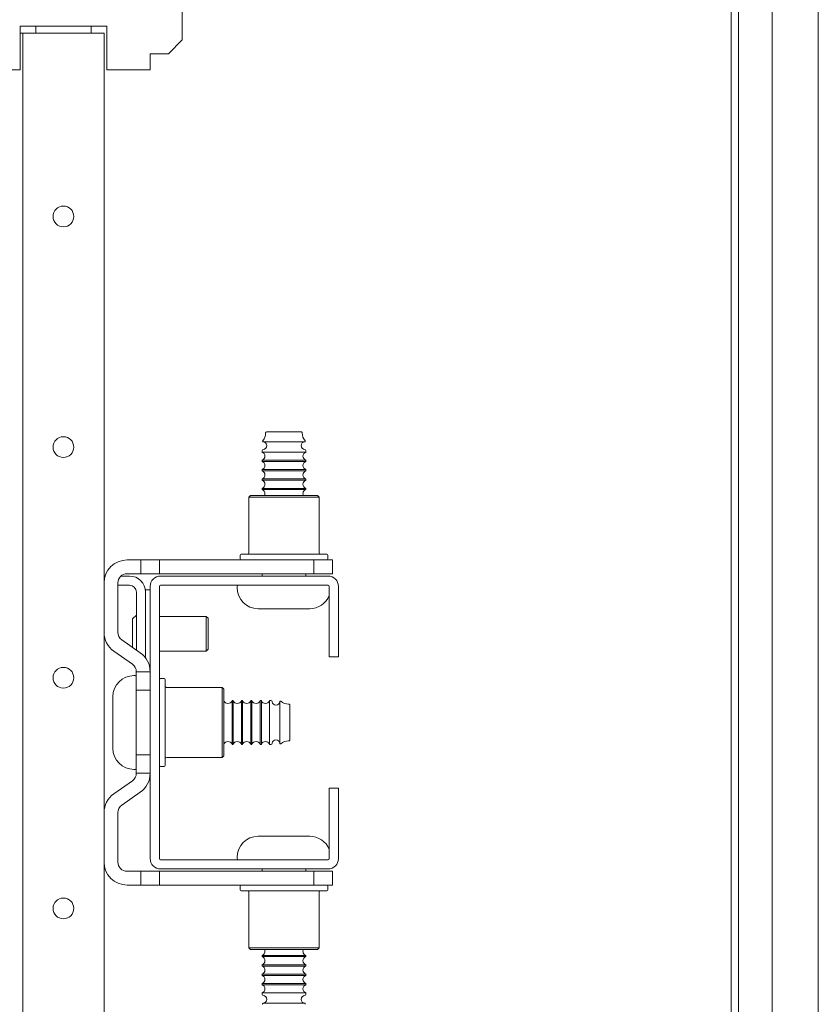
# Model space of a CAD drawing. Units: inches. Extents: x 76 to 318, y 31 to 259.
# Drawn here: x 175 to 182, y 69 to 77 of the extents above; entities that cross this region are included whole.
import ezdxf

# ---------------------------------------------------------------- set-up
doc = ezdxf.new("R2010")
doc.units = ezdxf.units.IN
doc.header["$MEASUREMENT"] = 0
doc.layers.add('1', color=7, linetype='CONTINUOUS')

msp = doc.modelspace()

# ---------------------------------------------------------------- linework, layer by layer
at = {"layer": '1', "color": 18, "linetype": 'Continuous', "lineweight": 18}
for p, q in [((180.7953, 33.811), (180.7953, 77.9842)), ((180.8583, 77.9842), (180.8583, 33.811)), ((181.1458, 77.9842), (181.1458, 33.811)), ((181.5394, 78.063), (181.5394, 33.7323)), ((176.1116, 77.1264), (176.1116, 77.9139)), ((175.4679, 77.2445), (174.7277, 77.2445)), ((174.7277, 77.2445), (174.7277, 77.1854)), ((174.8616, 77.2445), (174.8616, 77.1854)), ((175.334, 77.2445), (175.334, 77.1854)), ((175.4679, 77.2445), (175.4679, 77.1854)), ((174.7277, 77.1854), (174.7277, 77.0082)), ((174.7453, 77.1854), (174.7277, 77.1854)), ((174.7514, 77.1854), (174.7453, 77.1854)), ((174.7514, 77.1854), (174.7514, 34.6098)), ((174.7836, 77.1854), (174.7514, 77.1854)), ((174.8616, 77.1854), (174.7836, 77.1854)), ((175.334, 77.1854), (174.8616, 77.1854)), ((175.412, 77.1854), (175.334, 77.1854)), ((175.4443, 77.1854), (175.412, 77.1854)), ((175.4443, 77.1854), (175.4443, 34.6098)), ((175.4679, 77.0082), (175.4679, 77.1854)), ((175.9935, 77.0082), (176.1116, 77.1264)), ((174.7277, 77.0082), (174.7277, 77.0014)), ((174.7277, 77.0014), (174.7277, 76.9947)), ((174.7277, 76.9947), (174.7277, 76.988)), ((174.7277, 76.988), (174.7277, 76.9814)), ((174.7277, 76.9814), (174.7277, 76.9748)), ((175.4679, 77.0014), (175.4679, 77.0082)), ((175.4679, 76.9947), (175.4679, 77.0014)), ((175.4679, 76.9879), (175.4679, 76.9947)), ((175.4679, 76.9812), (175.4679, 76.9879)), ((175.4679, 76.9779), (175.4679, 76.9812)), ((175.4679, 76.9746), (175.4679, 76.9779)), ((175.838, 77.0082), (175.9935, 77.0082)), ((175.838, 76.9108), (175.838, 77.0082)), ((174.7277, 76.9748), (174.7277, 76.9683)), ((174.7277, 76.9683), (174.7277, 76.9667)), ((174.7277, 76.9667), (174.7277, 76.9651)), ((174.7277, 76.9651), (174.7277, 76.9635)), ((174.7277, 76.9635), (174.7277, 76.9618)), ((174.7277, 76.9618), (174.7277, 76.9587)), ((174.7277, 76.9587), (174.7277, 76.9555)), ((174.7277, 76.9555), (174.7277, 76.9493)), ((174.7277, 76.9493), (174.7277, 76.9433)), ((174.7277, 76.9433), (174.7277, 76.9375)), ((174.7277, 76.9375), (174.7277, 76.9318)), ((174.7277, 76.9318), (174.7277, 76.929)), ((174.7277, 76.929), (174.7277, 76.9262)), ((174.7277, 76.9262), (174.7277, 76.9249)), ((174.7277, 76.9249), (174.7277, 76.9235)), ((174.7277, 76.9235), (174.7277, 76.9222)), ((174.7277, 76.9222), (174.7277, 76.9209)), ((174.7277, 76.9209), (174.7277, 76.9157)), ((174.7277, 76.9157), (174.7277, 76.9108)), ((174.7277, 76.9108), (174.7277, 76.9062)), ((174.7277, 76.9062), (174.7277, 76.9018)), ((174.7277, 76.9018), (174.7277, 76.8976)), ((174.7277, 76.8976), (174.7277, 76.8937)), ((174.7277, 76.8937), (174.7277, 76.8928)), ((174.7277, 76.8928), (174.7277, 76.8919)), ((174.7277, 76.8919), (174.7277, 76.891)), ((175.4679, 76.9713), (175.4679, 76.9746)), ((175.4679, 76.9681), (175.4679, 76.9713)), ((175.4679, 76.9617), (175.4679, 76.9681)), ((175.4679, 76.9554), (175.4679, 76.9617)), ((175.4679, 76.9492), (175.4679, 76.9554)), ((175.4679, 76.9432), (175.4679, 76.9492)), ((175.4679, 76.9403), (175.4679, 76.9432)), ((175.4679, 76.9373), (175.4679, 76.9403)), ((175.4679, 76.9359), (175.4679, 76.9373)), ((175.4679, 76.9344), (175.4679, 76.9359)), ((175.4679, 76.933), (175.4679, 76.9344)), ((175.4679, 76.9316), (175.4679, 76.933)), ((175.4679, 76.926), (175.4679, 76.9316)), ((175.4679, 76.9207), (175.4679, 76.926)), ((175.4679, 76.9156), (175.4679, 76.9207)), ((175.4679, 76.9108), (175.4679, 76.9156)), ((175.4679, 76.9061), (175.4679, 76.9108)), ((175.4679, 76.9017), (175.4679, 76.9061)), ((175.4679, 76.9006), (175.4679, 76.9017)), ((175.4679, 76.8996), (175.4679, 76.9006)), ((175.4679, 76.8985), (175.4679, 76.8996)), ((175.4679, 76.8975), (175.4679, 76.8985)), ((175.4679, 76.8955), (175.4679, 76.8975)), ((175.4679, 76.8936), (175.4679, 76.8955)), ((175.4679, 76.89), (175.4679, 76.8936)), ((175.838, 76.8704), (175.838, 76.9108)), ((174.7277, 76.8704), (174.3577, 76.8704)), ((174.7277, 76.891), (174.7277, 76.8901)), ((174.7277, 76.8901), (174.7277, 76.8884)), ((174.7277, 76.8884), (174.7277, 76.8868)), ((174.7277, 76.8868), (174.7277, 76.8837)), ((174.7277, 76.8837), (174.7277, 76.881)), ((174.7277, 76.881), (174.7277, 76.8786)), ((174.7277, 76.8786), (174.7277, 76.8764)), ((174.7277, 76.8764), (174.7277, 76.8755)), ((174.7277, 76.8755), (174.7277, 76.8746)), ((174.7277, 76.8746), (174.7277, 76.8738)), ((174.7277, 76.8738), (174.7277, 76.8731)), ((174.7277, 76.8731), (174.7277, 76.8719)), ((174.7277, 76.8719), (174.7277, 76.8711)), ((174.7277, 76.8711), (174.7277, 76.8706)), ((174.7277, 76.8706), (174.7277, 76.8704)), ((175.4679, 76.8867), (175.4679, 76.89)), ((175.4679, 76.8837), (175.4679, 76.8867)), ((175.4679, 76.8809), (175.4679, 76.8837)), ((175.4679, 76.8797), (175.4679, 76.8809)), ((175.4679, 76.8785), (175.4679, 76.8797)), ((175.4679, 76.8779), (175.4679, 76.8785)), ((175.4679, 76.8774), (175.4679, 76.8779)), ((175.4679, 76.8769), (175.4679, 76.8774)), ((175.4679, 76.8764), (175.4679, 76.8769)), ((175.4679, 76.8746), (175.4679, 76.8764)), ((175.4679, 76.8731), (175.4679, 76.8746)), ((175.4679, 76.8719), (175.4679, 76.8731)), ((175.4679, 76.8711), (175.4679, 76.8719)), ((175.4679, 76.8706), (175.4679, 76.8711)), ((175.4679, 76.8704), (175.4679, 76.8706)), ((175.838, 76.8704), (175.4679, 76.8704)), ((176.8333, 73.7824), (176.8376, 73.7824)), ((176.8376, 73.7824), (176.8502, 73.7824)), ((176.8502, 73.7824), (176.9199, 73.7824)), ((176.9199, 73.7824), (177.0149, 73.7824)), ((177.0149, 73.7824), (177.095, 73.7824)), ((177.095, 73.7824), (177.1261, 73.7824)), ((176.7927, 73.6217), (176.7927, 73.6094)), ((176.8018, 73.6968), (176.807, 73.6968)), ((176.807, 73.6968), (176.8224, 73.6968)), ((176.8224, 73.6968), (176.907, 73.6968)), ((176.907, 73.6968), (177.0225, 73.6968)), ((177.0225, 73.6968), (177.1198, 73.6968)), ((177.1198, 73.6968), (177.1576, 73.6968)), ((177.1667, 73.6094), (177.1667, 73.6217)), ((176.7927, 73.6094), (176.7982, 73.6094)), ((176.7927, 73.5394), (176.7927, 73.5294)), ((176.7927, 73.5394), (176.7982, 73.5394)), ((176.7982, 73.6094), (176.8143, 73.6094)), ((176.7982, 73.5394), (176.8143, 73.5394)), ((176.8143, 73.6094), (176.9033, 73.6094)), ((176.8143, 73.5394), (176.9033, 73.5394)), ((176.9033, 73.6094), (177.0247, 73.6094)), ((176.9033, 73.5394), (177.0247, 73.5394)), ((177.0247, 73.6094), (177.127, 73.6094)), ((177.0247, 73.5394), (177.127, 73.5394)), ((177.127, 73.6094), (177.1667, 73.6094)), ((177.127, 73.5394), (177.1667, 73.5394)), ((177.1667, 73.5294), (177.1667, 73.5394)), ((176.7927, 73.5294), (176.7982, 73.5294)), ((176.7927, 73.4594), (176.7927, 73.4494)), ((176.7927, 73.4594), (176.7982, 73.4594)), ((176.7927, 73.4494), (176.7982, 73.4494)), ((176.7982, 73.5294), (176.8143, 73.5294)), ((176.7982, 73.4594), (176.8143, 73.4594)), ((176.7982, 73.4494), (176.8143, 73.4494)), ((176.8143, 73.5294), (176.9033, 73.5294)), ((176.8143, 73.4594), (176.9033, 73.4594)), ((176.8143, 73.4494), (176.9033, 73.4494)), ((176.9033, 73.5294), (177.0247, 73.5294)), ((176.9033, 73.4594), (177.0247, 73.4594)), ((176.9033, 73.4494), (177.0247, 73.4494)), ((177.0247, 73.5294), (177.127, 73.5294)), ((177.0247, 73.4594), (177.127, 73.4594)), ((177.0247, 73.4494), (177.127, 73.4494)), ((177.127, 73.5294), (177.1667, 73.5294)), ((177.127, 73.4594), (177.1667, 73.4594)), ((177.127, 73.4494), (177.1667, 73.4494)), ((177.1667, 73.4494), (177.1667, 73.4594)), ((176.7927, 73.3794), (176.7927, 73.3694)), ((176.7927, 73.3794), (176.7982, 73.3794)), ((176.7927, 73.3694), (176.7982, 73.3694)), ((176.7982, 73.3794), (176.8143, 73.3794)), ((176.7982, 73.3694), (176.8143, 73.3694)), ((176.8143, 73.3794), (176.9033, 73.3794)), ((176.8143, 73.3694), (176.9033, 73.3694)), ((176.9033, 73.3794), (177.0247, 73.3794)), ((176.9033, 73.3694), (177.0247, 73.3694)), ((177.0247, 73.3794), (177.127, 73.3794)), ((177.0247, 73.3694), (177.127, 73.3694)), ((177.127, 73.3794), (177.1667, 73.3794)), ((177.127, 73.3694), (177.1667, 73.3694)), ((177.1667, 73.3694), (177.1667, 73.3794)), ((176.7927, 73.2994), (176.7927, 73.2894)), ((176.7927, 73.2994), (176.7982, 73.2994)), ((176.7927, 73.2894), (176.7982, 73.2894)), ((176.7982, 73.2994), (176.8143, 73.2994)), ((176.7982, 73.2894), (176.8143, 73.2894)), ((176.8143, 73.2994), (176.9033, 73.2994)), ((176.8143, 73.2894), (176.9033, 73.2894)), ((176.9033, 73.2994), (177.0247, 73.2994)), ((176.9033, 73.2894), (177.0247, 73.2894)), ((177.0247, 73.2994), (177.127, 73.2994)), ((177.0247, 73.2894), (177.127, 73.2894)), ((177.127, 73.2994), (177.1667, 73.2994)), ((177.127, 73.2894), (177.1667, 73.2894)), ((177.1667, 73.2894), (177.1667, 73.2994)), ((176.6947, 73.239), (176.6797, 73.224)), ((176.6797, 73.224), (176.6797, 72.749)), ((176.6885, 73.224), (176.6797, 73.224)), ((176.7144, 73.224), (176.6885, 73.224)), ((176.6947, 73.239), (176.7031, 73.239)), ((176.7031, 73.239), (176.7277, 73.239)), ((176.8219, 73.224), (176.7144, 73.224)), ((176.7277, 73.239), (176.8298, 73.239)), ((176.9729, 73.224), (176.8219, 73.224)), ((176.8298, 73.239), (176.9733, 73.239)), ((177.1258, 73.224), (176.9729, 73.224)), ((176.9733, 73.239), (177.1185, 73.239)), ((177.1185, 73.239), (177.2254, 73.239)), ((177.2384, 73.224), (177.1258, 73.224)), ((177.2254, 73.239), (177.2647, 73.239)), ((177.2797, 73.224), (177.2384, 73.224)), ((177.2797, 73.224), (177.2647, 73.239)), ((177.2797, 72.749), (177.2797, 73.224)), ((176.6047, 72.729), (176.6047, 72.699)), ((176.6147, 72.739), (176.6254, 72.739)), ((176.6254, 72.739), (176.657, 72.739)), ((176.657, 72.739), (176.7611, 72.739)), ((176.7611, 72.739), (176.9073, 72.739)), ((176.9073, 72.739), (177.0675, 72.739)), ((177.0675, 72.739), (177.2108, 72.739)), ((177.2108, 72.739), (177.3096, 72.739)), ((177.3096, 72.739), (177.3447, 72.739)), ((177.3547, 72.699), (177.3547, 72.729)), ((175.7592, 72.6889), (175.6411, 72.6889)), ((175.7592, 72.5708), (175.7592, 72.6889)), ((175.7592, 72.6889), (175.9167, 72.6889)), ((175.9167, 72.6889), (177.2356, 72.6889)), ((175.9167, 72.6889), (175.9167, 72.5708)), ((176.6508, 72.689), (176.6147, 72.689)), ((176.7521, 72.689), (176.6508, 72.689)), ((176.8985, 72.689), (176.7521, 72.689)), ((177.0609, 72.689), (176.8985, 72.689)), ((177.2073, 72.689), (177.0609, 72.689)), ((177.3085, 72.689), (177.2073, 72.689)), ((177.2356, 72.5708), (177.2356, 72.6889)), ((177.2356, 72.6889), (177.3931, 72.6889)), ((177.3447, 72.689), (177.3085, 72.689)), ((177.3931, 72.6889), (177.3931, 72.5708)), ((175.4443, 72.5512), (175.4533, 72.5512)), ((175.589, 72.5512), (175.6611, 72.5512)), ((175.7592, 72.5708), (175.6411, 72.5708)), ((175.9167, 72.5708), (175.7592, 72.5708)), ((175.9167, 72.5708), (177.2356, 72.5708)), ((175.9268, 72.5512), (177.3564, 72.5512)), ((176.7927, 72.5708), (176.7927, 72.5512)), ((177.1667, 72.5512), (177.1667, 72.5708)), ((177.3931, 72.5708), (177.2356, 72.5708)), ((175.5624, 72.0707), (175.5624, 72.4921)), ((175.6611, 72.4724), (175.5624, 72.4724)), ((175.8383, 72.4626), (175.8383, 70.1397)), ((175.917, 70.1397), (175.917, 72.4626)), ((175.9268, 72.4724), (177.3564, 72.4724)), ((176.5797, 72.4624), (176.5797, 72.4524)), ((176.7343, 72.4724), (176.892, 72.4724)), ((176.892, 72.4724), (177.0674, 72.4724)), ((177.0674, 72.4724), (177.2251, 72.4724)), ((177.3662, 72.4626), (177.3662, 71.8622)), ((177.4449, 72.4626), (177.4449, 71.8622)), ((175.7202, 72.4134), (175.7202, 71.9192)), ((175.7989, 72.433), (175.7989, 72.4278)), ((175.7989, 72.433), (175.8383, 72.433)), ((175.7989, 72.4278), (175.7989, 72.4134)), ((175.7989, 72.4134), (175.7989, 71.8519)), ((176.8017, 72.2724), (176.7597, 72.2724)), ((176.9117, 72.2724), (176.8017, 72.2724)), ((177.0477, 72.2724), (176.9117, 72.2724)), ((177.1577, 72.2724), (177.0477, 72.2724)), ((177.1997, 72.2724), (177.1577, 72.2724)), ((175.7202, 72.2165), (175.6887, 72.185)), ((176.3166, 72.2071), (175.917, 72.2071)), ((176.3166, 72.1637), (176.3166, 72.2071)), ((176.3324, 72.1913), (176.3166, 72.2071)), ((176.3324, 72.1913), (176.3324, 72.1526)), ((175.6887, 72.185), (175.6887, 72.1347)), ((175.6887, 72.1347), (175.6887, 72.024)), ((176.3166, 72.059), (176.3166, 72.1637)), ((176.3324, 72.1526), (176.3324, 72.059)), ((175.6887, 72.024), (175.6887, 71.9413)), ((176.3166, 71.9544), (176.3166, 72.059)), ((176.3324, 72.059), (176.3324, 71.9655)), ((175.754, 71.8955), (175.5959, 72.0062)), ((176.3166, 71.911), (176.3166, 71.9544)), ((176.3324, 71.9655), (176.3324, 71.9268)), ((175.6863, 71.7987), (175.5282, 71.9094)), ((175.917, 71.911), (176.3166, 71.911)), ((176.3166, 71.911), (176.3324, 71.9268)), ((177.4449, 71.8622), (177.3662, 71.8622)), ((175.7099, 71.7012), (175.6999, 71.7012)), ((175.7199, 71.7342), (175.838, 71.7342)), ((175.7199, 71.5767), (175.7199, 71.7342)), ((175.838, 71.7342), (175.838, 71.5767)), ((175.838, 71.6811), (175.8383, 71.6811)), ((175.957, 71.6762), (175.927, 71.6762)), ((175.967, 71.6662), (175.967, 71.6047)), ((175.967, 71.6047), (175.967, 71.4409)), ((176.452, 71.6012), (175.977, 71.6012)), ((176.452, 71.5506), (176.452, 71.6012)), ((176.467, 71.5862), (176.452, 71.6012)), ((175.5199, 71.4791), (175.5199, 71.5212)), ((175.838, 71.5767), (175.7199, 71.5767)), ((175.7199, 71.0256), (175.7199, 71.5767)), ((175.838, 71.5767), (175.838, 71.0256)), ((176.452, 71.416), (176.452, 71.5506)), ((176.467, 71.5862), (176.467, 71.5381)), ((176.467, 71.5381), (176.467, 71.4103)), ((175.5199, 71.3691), (175.5199, 71.4791)), ((175.8383, 71.4882), (175.838, 71.4882)), ((175.967, 71.4409), (175.967, 71.2654)), ((176.5368, 71.4882), (176.5368, 71.4334)), ((176.5469, 71.4882), (176.5368, 71.4882)), ((176.5368, 71.4334), (176.5368, 71.3012)), ((176.5469, 71.4882), (176.5469, 71.4334)), ((176.5469, 71.4334), (176.5469, 71.3012)), ((176.6268, 71.4882), (176.6169, 71.4882)), ((176.6169, 71.4882), (176.6169, 71.4334)), ((176.6169, 71.4334), (176.6169, 71.3012)), ((176.6268, 71.4882), (176.6268, 71.4334)), ((176.6268, 71.4334), (176.6268, 71.3012)), ((176.7068, 71.4882), (176.6969, 71.4882)), ((176.6969, 71.4882), (176.6969, 71.4334)), ((176.6969, 71.4334), (176.6969, 71.3012)), ((176.7068, 71.4882), (176.7068, 71.4334)), ((176.7068, 71.4334), (176.7068, 71.3012)), ((176.7769, 71.4882), (176.7769, 71.4334)), ((176.7868, 71.4882), (176.7769, 71.4882)), ((176.7769, 71.4334), (176.7769, 71.3012)), ((176.7868, 71.4882), (176.7868, 71.4334)), ((176.7868, 71.4334), (176.7868, 71.3012)), ((176.8569, 71.4882), (176.8569, 71.4334)), ((176.8691, 71.4882), (176.8569, 71.4882)), ((176.8569, 71.4334), (176.8569, 71.3012)), ((176.9443, 71.479), (176.9443, 71.4269)), ((177.0299, 71.4476), (177.0299, 71.4047)), ((175.5199, 71.2332), (175.5199, 71.3691)), ((176.452, 71.2718), (176.452, 71.416)), ((176.467, 71.4103), (176.467, 71.2733)), ((176.9443, 71.4269), (176.9443, 71.3012)), ((177.0299, 71.4047), (177.0299, 71.3012)), ((175.967, 71.2654), (175.967, 71.0984)), ((176.452, 71.1345), (176.452, 71.2718)), ((176.467, 71.2733), (176.467, 71.1428)), ((176.5368, 71.3012), (176.5368, 71.1689)), ((176.5469, 71.3012), (176.5469, 71.1689)), ((176.6169, 71.3012), (176.6169, 71.1689)), ((176.6268, 71.3012), (176.6268, 71.1689)), ((176.6969, 71.3012), (176.6969, 71.1689)), ((176.7068, 71.3012), (176.7068, 71.1689)), ((176.7769, 71.3012), (176.7769, 71.1689)), ((176.7868, 71.3012), (176.7868, 71.1689)), ((176.8569, 71.3012), (176.8569, 71.1689)), ((176.9443, 71.3012), (176.9443, 71.1754)), ((177.0299, 71.3012), (177.0299, 71.1976)), ((175.5199, 71.1232), (175.5199, 71.2332)), ((177.0299, 71.1976), (177.0299, 71.1547)), ((175.5199, 71.0812), (175.5199, 71.1232)), ((175.838, 71.1142), (175.8383, 71.1142)), ((175.967, 71.0984), (175.967, 70.9793)), ((176.452, 71.0366), (176.452, 71.1345)), ((176.467, 71.1428), (176.467, 71.0498)), ((176.5368, 71.1689), (176.5368, 71.1142)), ((176.5368, 71.1142), (176.5469, 71.1142)), ((176.5469, 71.1689), (176.5469, 71.1142)), ((176.6169, 71.1689), (176.6169, 71.1142)), ((176.6169, 71.1142), (176.6268, 71.1142)), ((176.6268, 71.1689), (176.6268, 71.1142)), ((176.6969, 71.1689), (176.6969, 71.1142)), ((176.6969, 71.1142), (176.7068, 71.1142)), ((176.7068, 71.1689), (176.7068, 71.1142)), ((176.7769, 71.1689), (176.7769, 71.1142)), ((176.7769, 71.1142), (176.7868, 71.1142)), ((176.7868, 71.1689), (176.7868, 71.1142)), ((176.8569, 71.1689), (176.8569, 71.1142)), ((176.8569, 71.1142), (176.8691, 71.1142)), ((176.9443, 71.1754), (176.9443, 71.1233)), ((175.7199, 71.0256), (175.838, 71.0256)), ((175.7199, 70.8681), (175.7199, 71.0256)), ((175.838, 71.0256), (175.838, 70.8681)), ((176.452, 71.0012), (176.452, 71.0366)), ((176.452, 71.0012), (176.467, 71.0162)), ((176.467, 71.0498), (176.467, 71.0162)), ((175.927, 70.9262), (175.957, 70.9262)), ((175.967, 70.9793), (175.967, 70.9362)), ((175.977, 71.0012), (176.452, 71.0012)), ((175.6999, 70.9012), (175.7099, 70.9012)), ((175.838, 70.8681), (175.7199, 70.8681)), ((175.6863, 70.8036), (175.5282, 70.6929)), ((175.754, 70.7068), (175.5959, 70.5962)), ((177.4449, 70.7401), (177.3662, 70.7401)), ((177.3662, 70.1397), (177.3662, 70.7401)), ((177.4449, 70.1397), (177.4449, 70.7401)), ((175.5624, 70.5316), (175.5624, 70.1102)), ((176.7597, 70.3299), (176.8017, 70.3299)), ((176.8017, 70.3299), (176.9117, 70.3299)), ((176.9117, 70.3299), (177.0477, 70.3299)), ((177.0477, 70.3299), (177.1577, 70.3299)), ((177.1577, 70.3299), (177.1997, 70.3299)), ((175.9268, 70.1299), (177.3564, 70.1299)), ((176.5797, 70.1499), (176.5797, 70.1399)), ((176.892, 70.1299), (176.7343, 70.1299)), ((177.0674, 70.1299), (176.892, 70.1299)), ((177.2251, 70.1299), (177.0674, 70.1299)), ((175.7592, 70.0315), (175.6411, 70.0315)), ((175.7592, 69.9134), (175.7592, 70.0315)), ((175.7592, 70.0315), (175.9167, 70.0315)), ((175.9167, 70.0315), (175.9167, 69.9134)), ((175.9167, 70.0315), (177.2356, 70.0315)), ((175.9268, 70.0512), (177.3564, 70.0512)), ((176.7927, 70.0512), (176.7927, 70.0315)), ((177.1667, 70.0315), (177.1667, 70.0512)), ((177.2356, 69.9134), (177.2356, 70.0315)), ((177.2356, 70.0315), (177.3931, 70.0315)), ((177.3931, 70.0315), (177.3931, 69.9134)), ((175.7592, 69.9134), (175.6411, 69.9134)), ((175.9167, 69.9134), (175.7592, 69.9134)), ((175.9167, 69.9134), (177.2356, 69.9134)), ((176.6047, 69.9034), (176.6047, 69.8734)), ((176.6147, 69.9134), (176.6508, 69.9134)), ((176.6151, 69.8634), (176.6147, 69.8634)), ((176.6163, 69.8634), (176.6151, 69.8634)), ((176.6645, 69.8634), (176.6163, 69.8634)), ((176.6508, 69.9134), (176.7521, 69.9134)), ((176.7715, 69.8634), (176.6645, 69.8634)), ((176.6797, 69.8534), (176.6797, 69.3784)), ((176.7521, 69.9134), (176.8985, 69.9134)), ((176.9175, 69.8634), (176.7715, 69.8634)), ((176.8985, 69.9134), (177.0609, 69.9134)), ((177.075, 69.8634), (176.9175, 69.8634)), ((177.0609, 69.9134), (177.2073, 69.9134)), ((177.2148, 69.8634), (177.075, 69.8634)), ((177.2073, 69.9134), (177.3085, 69.9134)), ((177.3106, 69.8634), (177.2148, 69.8634)), ((177.3931, 69.9134), (177.2356, 69.9134)), ((177.2797, 69.3784), (177.2797, 69.8534)), ((177.3085, 69.9134), (177.3447, 69.9134)), ((177.3447, 69.8634), (177.3106, 69.8634)), ((177.3547, 69.8734), (177.3547, 69.9034)), ((176.6797, 69.3784), (176.6947, 69.3634)), ((176.6797, 69.3784), (176.68, 69.3784)), ((176.68, 69.3784), (176.681, 69.3784)), ((176.681, 69.3784), (176.7323, 69.3784)), ((176.695, 69.3634), (176.6947, 69.3634)), ((176.6959, 69.3634), (176.695, 69.3634)), ((176.7446, 69.3634), (176.6959, 69.3634)), ((176.7323, 69.3784), (176.8461, 69.3784)), ((176.8527, 69.3634), (176.7446, 69.3634)), ((176.8461, 69.3784), (176.9936, 69.3784)), ((176.9929, 69.3634), (176.8527, 69.3634)), ((177.1298, 69.3634), (176.9929, 69.3634)), ((176.9936, 69.3784), (177.1377, 69.3784)), ((177.2287, 69.3634), (177.1298, 69.3634)), ((177.1377, 69.3784), (177.2418, 69.3784)), ((177.2647, 69.3634), (177.2287, 69.3634)), ((177.2418, 69.3784), (177.2797, 69.3784)), ((177.2647, 69.3634), (177.2797, 69.3784)), ((176.7927, 69.3129), (176.7927, 69.3029)), ((176.7929, 69.3129), (176.7927, 69.3129)), ((176.7929, 69.3029), (176.7927, 69.3029)), ((176.7935, 69.3129), (176.7929, 69.3129)), ((176.7935, 69.3029), (176.7929, 69.3029)), ((176.837, 69.3129), (176.7935, 69.3129)), ((176.837, 69.3029), (176.7935, 69.3029)), ((176.9319, 69.3129), (176.837, 69.3129)), ((176.9319, 69.3029), (176.837, 69.3029)), ((177.0441, 69.3129), (176.9319, 69.3129)), ((177.0441, 69.3029), (176.9319, 69.3029)), ((177.133, 69.3129), (177.0441, 69.3129)), ((177.133, 69.3029), (177.0441, 69.3029)), ((177.1667, 69.3129), (177.133, 69.3129)), ((177.1667, 69.3029), (177.133, 69.3029)), ((177.1667, 69.3029), (177.1667, 69.3129)), ((176.7927, 69.2329), (176.7927, 69.2229)), ((176.7929, 69.2329), (176.7927, 69.2329)), ((176.7929, 69.2229), (176.7927, 69.2229)), ((176.7935, 69.2329), (176.7929, 69.2329)), ((176.7935, 69.2229), (176.7929, 69.2229)), ((176.837, 69.2329), (176.7935, 69.2329)), ((176.837, 69.2229), (176.7935, 69.2229)), ((176.9319, 69.2329), (176.837, 69.2329)), ((176.9319, 69.2229), (176.837, 69.2229)), ((177.0441, 69.2329), (176.9319, 69.2329)), ((177.0441, 69.2229), (176.9319, 69.2229)), ((177.133, 69.2329), (177.0441, 69.2329)), ((177.133, 69.2229), (177.0441, 69.2229)), ((177.1667, 69.2329), (177.133, 69.2329)), ((177.1667, 69.2229), (177.133, 69.2229)), ((177.1667, 69.2229), (177.1667, 69.2329)), ((176.7927, 69.1529), (176.7927, 69.1429)), ((176.7929, 69.1529), (176.7927, 69.1529)), ((176.7929, 69.1429), (176.7927, 69.1429)), ((176.7935, 69.1529), (176.7929, 69.1529)), ((176.7935, 69.1429), (176.7929, 69.1429)), ((176.837, 69.1529), (176.7935, 69.1529)), ((176.837, 69.1429), (176.7935, 69.1429)), ((176.9319, 69.1529), (176.837, 69.1529)), ((176.9319, 69.1429), (176.837, 69.1429)), ((177.0441, 69.1529), (176.9319, 69.1529)), ((177.0441, 69.1429), (176.9319, 69.1429)), ((177.133, 69.1529), (177.0441, 69.1529)), ((177.133, 69.1429), (177.0441, 69.1429)), ((177.1667, 69.1529), (177.133, 69.1529)), ((177.1667, 69.1429), (177.133, 69.1429)), ((177.1667, 69.1429), (177.1667, 69.1529)), ((176.7927, 69.0729), (176.7927, 69.0629)), ((176.7929, 69.0729), (176.7927, 69.0729)), ((176.7929, 69.0629), (176.7927, 69.0629)), ((176.7927, 68.9929), (176.7927, 68.9806)), ((176.7929, 68.9929), (176.7927, 68.9929)), ((176.7935, 69.0729), (176.7929, 69.0729)), ((176.7935, 69.0629), (176.7929, 69.0629)), ((176.7935, 68.9929), (176.7929, 68.9929)), ((176.837, 69.0729), (176.7935, 69.0729)), ((176.837, 69.0629), (176.7935, 69.0629)), ((176.837, 68.9929), (176.7935, 68.9929)), ((176.9319, 69.0729), (176.837, 69.0729)), ((176.9319, 69.0629), (176.837, 69.0629)), ((176.9319, 68.9929), (176.837, 68.9929)), ((177.0441, 69.0729), (176.9319, 69.0729)), ((177.0441, 69.0629), (176.9319, 69.0629)), ((177.0441, 68.9929), (176.9319, 68.9929)), ((177.133, 69.0729), (177.0441, 69.0729)), ((177.133, 69.0629), (177.0441, 69.0629)), ((177.133, 68.9929), (177.0441, 68.9929)), ((177.1667, 69.0729), (177.133, 69.0729)), ((177.1667, 69.0629), (177.133, 69.0629)), ((177.1667, 68.9929), (177.133, 68.9929)), ((177.1667, 69.0629), (177.1667, 69.0729)), ((177.1667, 68.9806), (177.1667, 68.9929)), ((176.802, 68.9055), (176.8018, 68.9055)), ((176.8026, 68.9055), (176.802, 68.9055)), ((176.8439, 68.9055), (176.8026, 68.9055)), ((176.9342, 68.9055), (176.8439, 68.9055)), ((177.0409, 68.9055), (176.9342, 68.9055)), ((177.1255, 68.9055), (177.0409, 68.9055)), ((177.1576, 68.9055), (177.1255, 68.9055))]:
    msp.add_line(p, q, dxfattribs=at)
for centre in [(175.0978, 75.6201), (175.0978, 73.6516), (175.0978, 71.683), (175.0978, 69.7145)]:
    msp.add_circle(centre, 0.0886, dxfattribs=at)
for centre, radius, start, end in [((176.8333, 73.7724), 0.01, 90, 180.40897), ((177.1261, 73.7724), 0.01, 359.59103, 90), ((176.8035, 73.7025), 0.00589, 139.23137, 253.43287), ((176.7233, 73.7716), 0.1, 319.23137, 0.40897), ((177.2361, 73.7716), 0.1, 179.59103, 220.76863), ((177.1559, 73.7025), 0.00589, 286.56713, 40.76863), ((176.8027, 73.6217), 0.01, 93.71823, 180), ((176.7999, 73.6642), 0.0326, 273.71823, 86.7212), ((177.1595, 73.6642), 0.0326, 93.2788, 266.28177), ((177.1567, 73.6217), 0.01, 0, 86.28177), ((176.7805, 73.5744), 0.0371, 289.19118, 70.80882), ((177.1789, 73.5744), 0.0371, 109.19118, 250.80882), ((176.7805, 73.4944), 0.0371, 289.19118, 70.80882), ((176.7805, 73.4144), 0.0371, 289.19118, 70.80882), ((177.1789, 73.4944), 0.0371, 109.19118, 250.80882), ((177.1789, 73.4144), 0.0371, 109.19118, 250.80882), ((176.7805, 73.3344), 0.0371, 289.19118, 70.80882), ((177.1789, 73.3344), 0.0371, 109.19118, 250.80882), ((176.7805, 73.2544), 0.0371, 335.3364, 70.80882), ((177.1789, 73.2544), 0.0371, 109.19118, 204.6636), ((176.6147, 72.729), 0.01, 90, 180), ((176.6147, 72.699), 0.01, 180, 270), ((176.6697, 72.749), 0.01, 270, 0), ((177.2897, 72.749), 0.01, 180, 270), ((177.3447, 72.729), 0.01, 0, 90), ((177.3447, 72.699), 0.01, 270, 0), ((175.6411, 72.4921), 0.1969, 90, 180), ((175.6411, 72.4921), 0.0787, 90, 180), ((175.6611, 72.4134), 0.1378, 0, 90), ((175.9268, 72.4626), 0.0886, 90, 180), ((177.3564, 72.4626), 0.0886, 0, 90), ((175.6611, 72.4134), 0.0591, 0, 90), ((175.9268, 72.4626), 0.00984, 90, 180), ((176.5897, 72.4624), 0.01, 90, 180), ((176.7597, 72.4524), 0.18, 180, 270), ((177.3564, 72.4626), 0.00984, 0, 90), ((177.1997, 72.4524), 0.18, 270, 337.68141), ((175.6411, 72.0707), 0.1969, 180, 235), ((175.6411, 72.0707), 0.0787, 180, 235), ((175.6411, 71.7342), 0.1969, 0, 55), ((175.6411, 71.7342), 0.0787, 0, 55), ((175.6999, 71.5212), 0.18, 90, 180), ((175.7099, 71.6912), 0.01, 0, 90), ((175.927, 71.6662), 0.01, 90, 180), ((175.957, 71.6662), 0.01, 0, 90), ((175.977, 71.6112), 0.01, 180, 270), ((176.5018, 71.5003), 0.0371, 199.19118, 340.80882), ((176.5818, 71.5003), 0.0371, 199.19118, 340.80882), ((176.6618, 71.5003), 0.0371, 199.19118, 340.80882), ((176.7419, 71.5003), 0.0371, 199.19118, 340.80882), ((176.8219, 71.5003), 0.0371, 199.19118, 340.80882), ((176.8691, 71.4781), 0.01, 3.71823, 90), ((176.9117, 71.4809), 0.0326, 183.71823, 356.7212), ((176.9499, 71.4774), 0.00589, 49.23137, 163.43287), ((177.0191, 71.5576), 0.1, 229.23137, 270.40897), ((177.0199, 71.4476), 0.01, 0, 90.40897), ((176.5018, 71.102), 0.0371, 19.19118, 160.80882), ((176.5818, 71.102), 0.0371, 19.19118, 160.80882), ((176.6618, 71.102), 0.0371, 19.19118, 160.80882), ((176.7419, 71.102), 0.0371, 19.19118, 160.80882), ((176.8219, 71.102), 0.0371, 19.19118, 160.80882), ((176.8691, 71.1242), 0.01, 270, 356.28177), ((176.9117, 71.1214), 0.0326, 3.2788, 176.28177), ((176.9499, 71.1249), 0.00589, 196.56713, 310.76863), ((177.0191, 71.0447), 0.1, 89.59103, 130.76863), ((177.0199, 71.1547), 0.01, 269.59103, 0), ((175.6999, 71.0812), 0.18, 180, 270), ((175.927, 70.9362), 0.01, 180, 270), ((175.957, 70.9362), 0.01, 270, 0), ((175.977, 70.9912), 0.01, 90, 180), ((175.6411, 70.8681), 0.0787, 305, 0), ((175.7099, 70.9112), 0.01, 270, 0), ((175.6411, 70.8681), 0.1969, 305, 0), ((175.6411, 70.5316), 0.1969, 125, 180), ((175.6411, 70.5316), 0.0787, 125, 180), ((176.7597, 70.1499), 0.18, 90, 180), ((177.1997, 70.1499), 0.18, 22.31859, 90), ((175.6411, 70.1102), 0.1969, 180, 270), ((175.6411, 70.1102), 0.0787, 180, 270), ((175.9268, 70.1397), 0.0886, 180, 270), ((175.9268, 70.1397), 0.00984, 180, 270), ((176.5897, 70.1399), 0.01, 180, 270), ((177.3564, 70.1397), 0.00984, 270, 0), ((177.3564, 70.1397), 0.0886, 270, 0), ((176.6147, 69.9034), 0.01, 90, 180), ((176.6147, 69.8734), 0.01, 180, 270), ((176.6697, 69.8534), 0.01, 0, 90), ((177.2897, 69.8534), 0.01, 90, 180), ((177.3447, 69.9034), 0.01, 0, 90), ((177.3447, 69.8734), 0.01, 270, 0), ((176.7805, 69.3479), 0.0371, 289.19118, 24.6636), ((177.1789, 69.3479), 0.0371, 155.3364, 250.80882), ((176.7805, 69.2679), 0.0371, 289.19118, 70.80882), ((177.1789, 69.2679), 0.0371, 109.19118, 250.80882), ((176.7805, 69.1879), 0.0371, 289.19118, 70.80882), ((177.1789, 69.1879), 0.0371, 109.19118, 250.80882), ((176.7805, 69.1079), 0.0371, 289.19118, 70.80882), ((177.1789, 69.1079), 0.0371, 109.19118, 250.80882), ((176.7805, 69.0279), 0.0371, 289.19118, 70.80882), ((177.1789, 69.0279), 0.0371, 109.19118, 250.80882), ((176.8027, 68.9806), 0.01, 180, 266.28177), ((176.7999, 68.9381), 0.0326, 273.2788, 86.28177), ((177.1595, 68.9381), 0.0326, 93.71823, 266.7212), ((177.1567, 68.9806), 0.01, 273.71823, 0), ((176.8035, 68.8998), 0.00589, 106.56713, 220.76863), ((177.1559, 68.8998), 0.00589, 319.23137, 73.43287)]:
    msp.add_arc(centre, radius, start, end, dxfattribs=at)

doc.saveas('drawing.dxf')
